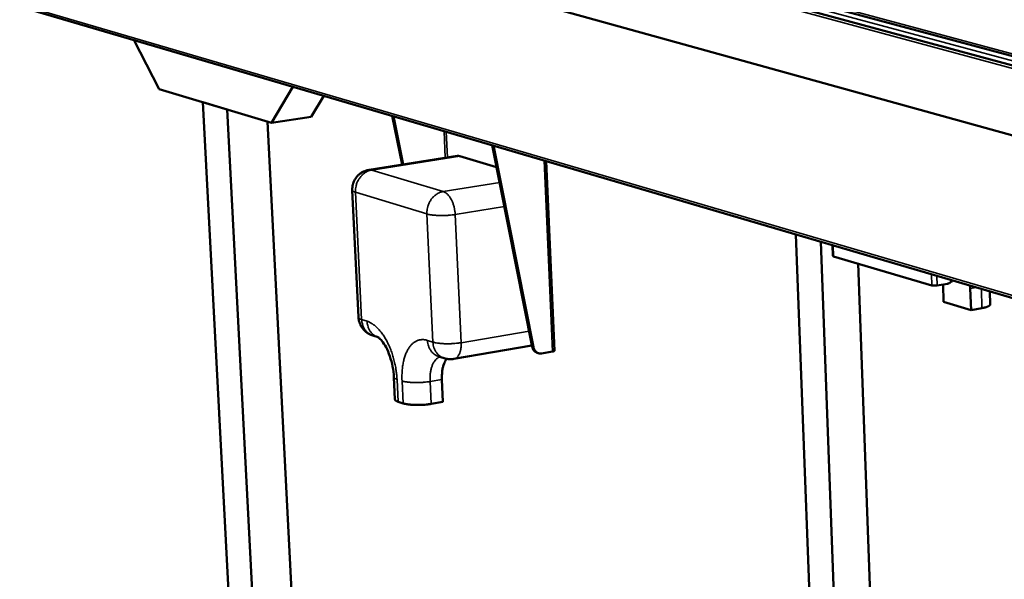
# Model space of a CAD drawing. Units: millimetres. Extents: x 163 to 17897, y 250 to 10250.
# Drawn here: x 7599 to 8135, y 9452 to 9757 of the extents above; entities that cross this region are included whole.
import ezdxf

# ---------------------------------------------------------------- set-up
doc = ezdxf.new("R2010")
doc.units = ezdxf.units.MM
doc.header["$LTSCALE"] = 50
doc.layers.add('Visible (ISO)', color=7, linetype='Continuous', lineweight=50)
doc.layers.add('Visible Narrow (ISO)', color=7, linetype='Continuous', lineweight=35)

msp = doc.modelspace()

# ---------------------------------------------------------------- linework, layer by layer
at = {"layer": 'Visible (ISO)'}
for p, q in [((14056.39, 8133.42), (7043.07, 10028.48)), ((7037.19, 9999.71), (14033.95, 8059.94)), ((7266.35, 9972.34), (8281.55, 9698.96)), ((7300.52, 9851.88), (8284.07, 9563.14)), ((7674.77, 9719.19), (7660.98, 9746.06)), ((7747.69, 9720.61), (7735.95, 9700.95)), ((7735.95, 9700.95), (7674.77, 9719.19)), ((7764.43, 9715.69), (7757.56, 9704.27)), ((7698.53, 9712.1), (7720.82, 9287.19)), ((7711.83, 9708.14), (7698.53, 9712.1)), ((7711.83, 9708.14), (7733.91, 9282.19)), ((7735.95, 9700.95), (7757.56, 9704.27)), ((7807.18, 9678.16), (7801.82, 9704.71)), ((7802.51, 9704.51), (7807.8, 9678.26)), ((7733.9, 9701.55), (7755, 9286.49)), ((7878.06, 9578.91), (7856.3, 9688.72)), ((7857, 9688.52), (7878.76, 9578.69)), ((7837.12, 9682.88), (7789.16, 9675.32)), ((7858.66, 9676.83), (7838.56, 9682.77)), ((7885.59, 9680.12), (7890.11, 9576.81)), ((7780.04, 9664.25), (7783.41, 9595.01)), ((8030.87, 9395.65), (8021.71, 9640.16)), ((8045.94, 9345.8), (8035.25, 9636.19)), ((8041.68, 9634.3), (8041.9, 9628.41)), ((8095.74, 9612.41), (8042.25, 9628.17)), ((8065.48, 9349.79), (8055.64, 9624.23)), ((8104.29, 9613.33), (8098.61, 9612.35)), ((8101.87, 9612.91), (8102.19, 9603.4)), ((8116.7, 9612.28), (8116.71, 9610.78)), ((8116.71, 9610.78), (8117.1, 9598.99)), ((8127.35, 9609.15), (8127.58, 9602.04)), ((8117.1, 9598.99), (8102.19, 9603.4)), ((8123.09, 9600.03), (8117.1, 9598.99)), ((7791.18, 9585.07), (7794.07, 9584.15)), ((7877.92, 9579.63), (7835.38, 9572.35)), ((7881.44, 9575.46), (7880.75, 9575.68)), ((7889.15, 9576.38), (7883.15, 9575.35)), ((7827.04, 9573.67), (7830.03, 9572.72)), ((7802.66, 9562.49), (7803.24, 9550.31)), ((7828.85, 9561.17), (7829.42, 9548.98)), ((7807.7, 9548.17), (7804.96, 9549.05)), ((7829.42, 9548.98), (7822.97, 9547.86))]:
    msp.add_line(p, q, dxfattribs=at)
at = {"layer": 'Visible (ISO)', "flags": 128}
for points in [[(7838.56, 9682.77, 0.028554), (7838.2, 9682.86, 0.028554), (7837.83, 9682.91, 0.027362), (7837.48, 9682.91, 0.027362), (7837.12, 9682.88)], [(7780.04, 9664.25, -0.020511), (7780.03, 9665.35, -0.035254), (7780.1, 9665.99, -0.005736), (7780.35, 9667.32, -0.020525), (7780.44, 9667.69, -0.02057), (7780.71, 9668.51, -0.020569), (7781.05, 9669.31, -0.020533), (7781.45, 9670.08, -0.020555), (7781.92, 9670.82, -0.020443), (7782.45, 9671.51, -0.020487), (7783.03, 9672.16, -0.020311), (7783.66, 9672.76, -0.020372), (7784.34, 9673.3, -0.020152), (7785.07, 9673.8, -0.020223), (7785.83, 9674.23, -0.019983), (7786.17, 9674.39, -0.00547), (7787.45, 9674.9, -0.034416), (7788.07, 9675.1, -0.019978), (7789.16, 9675.32)], [(8042.25, 9628.17, -0.086624), (8042.11, 9628.2, -0.086624), (8041.99, 9628.28, -0.046938), (8041.94, 9628.34, -0.046938), (8041.9, 9628.41)], [(8107.03, 9615.12, -0.030693), (8106.58, 9614.57, -0.048048), (8106.23, 9614.26, -0.011925), (8105.75, 9613.93, -0.013168), (8105.3, 9613.66, -0.05315), (8104.93, 9613.49, -0.032305), (8104.29, 9613.33)], [(8098.61, 9612.35, -0.010896), (8098.12, 9612.29, -0.020703), (8097.87, 9612.27, -0.002011), (8097.2, 9612.25, -0.009944), (8097.07, 9612.25, -0.012508), (8096.92, 9612.26, -0.003133), (8096.32, 9612.3, -0.027522), (8096.13, 9612.33, -0.013487), (8095.74, 9612.41)], [(8123.09, 9600.03, 0.008855), (8123.92, 9600.18, 0.015313), (8124.4, 9600.3, 0.001222), (8125.37, 9600.56, 0.008265), (8125.52, 9600.6, 0.014783), (8125.91, 9600.73, 0.011424), (8126.41, 9600.93, 0.024412), (8126.7, 9601.08, 0.018605), (8127.07, 9601.29, 0.045197), (8127.24, 9601.43, 0.031317), (8127.46, 9601.66, 0.09274), (8127.53, 9601.79, 0.052096), (8127.58, 9602.04)], [(7791.18, 9585.07, -0.02135), (7790.04, 9585.49, -0.036492), (7789.4, 9585.81, -0.006191), (7788.12, 9586.59, -0.021339), (7787.77, 9586.84, -0.021504), (7787.03, 9587.45, -0.021443), (7786.34, 9588.13, -0.021672), (7785.72, 9588.86, -0.021596), (7785.16, 9589.64, -0.021863), (7784.67, 9590.46, -0.021781), (7784.26, 9591.32, -0.022054), (7784.11, 9591.73, -0.006564), (7783.67, 9593.13, -0.037645), (7783.53, 9593.82, -0.022057), (7783.41, 9595.01)], [(7878.06, 9578.91, 0.03171), (7878.24, 9578.22, 0.049529), (7878.42, 9577.8, 0.012569), (7878.83, 9577.11, 0.031962), (7879.01, 9576.86, 0.035572), (7879.24, 9576.62, 0.015373), (7879.8, 9576.13, 0.056749), (7880.15, 9575.92, 0.035603), (7880.75, 9575.68)], [(7883.15, 9575.35, -0.034604), (7882.54, 9575.29, -0.054207), (7882.15, 9575.31, -0.01449), (7881.48, 9575.46, -0.034959), (7881.2, 9575.54, -0.034387), (7880.75, 9575.76, -0.034727), (7880.34, 9576.03, -0.032357), (7879.96, 9576.37, -0.033053), (7879.62, 9576.74, -0.029763), (7879.46, 9576.98, -0.011124), (7879.09, 9577.65, -0.046888), (7878.92, 9578.04, -0.029584), (7878.76, 9578.69)], [(7890.11, 9576.81, -0.046541), (7890.05, 9576.69, -0.101317), (7890, 9576.65, -0.034864), (7889.92, 9576.6, -0.012256), (7889.67, 9576.5, -0.034785), (7889.44, 9576.43, -0.02795), (7889.15, 9576.38)], [(7828.85, 9561.17, -0.010774), (7828.81, 9562.62, -0.019361), (7828.84, 9563.43, -0.001728), (7828.97, 9565.29, -0.01066), (7829, 9565.59, -0.012705), (7829.15, 9566.57, -0.011884), (7829.35, 9567.6, -0.014771), (7829.58, 9568.49, -0.013652), (7829.87, 9569.43, -0.017604), (7830, 9569.76, -0.004508), (7830.56, 9571.03, -0.032993), (7830.82, 9571.53, -0.017858), (7831.39, 9572.38)], [(7835.38, 9572.35, -0.019887), (7834.24, 9572.2, -0.0344), (7833.59, 9572.19, -0.00543), (7832.69, 9572.24, -0.00541), (7831.79, 9572.32, -0.034276), (7831.13, 9572.42, -0.019852), (7830.03, 9572.72)], [(7803.24, 9550.31, 0.048889), (7803.3, 9550.08, 0.085067), (7803.36, 9549.97, 0.027306), (7803.56, 9549.75, 0.04393), (7803.7, 9549.64, 0.020211), (7803.82, 9549.56, 0.006319), (7804.23, 9549.33, 0.031631), (7804.52, 9549.2, 0.021204), (7804.96, 9549.05)], [(7807.7, 9548.17, 0.009503), (7808.48, 9547.94, 0.019393), (7808.87, 9547.86, 0.001421), (7810.1, 9547.64, 0.00918), (7810.29, 9547.61, 0.006238), (7811.16, 9547.5, 0.007055), (7811.92, 9547.42, 0.005407), (7812.85, 9547.35, 0.005856), (7813.7, 9547.31, 0.004973), (7814.66, 9547.28, 0.005192), (7815.59, 9547.27, 0.004839), (7816.55, 9547.28, 0.004886), (7817.51, 9547.31, 0.004978), (7818.46, 9547.36, 0.004863), (7819.43, 9547.42, 0.005422), (7819.58, 9547.44, 0.00048), (7821.26, 9547.61, 0.010919), (7821.84, 9547.68, 0.005508), (7822.97, 9547.86)]]:
    msp.add_lwpolyline(points, format="xyb", dxfattribs=at)
at = {"layer": 'Visible (ISO)'}
msp.add_open_spline([(7802.66, 9562.49), (7802.57, 9564.35), (7802.33, 9566.31), (7801.6, 9570.14), (7801.09, 9572.06), (7799.88, 9575.6), (7799.15, 9577.28), (7797.67, 9580.08), (7796.89, 9581.26), (7795.55, 9582.93), (7794.97, 9583.49), (7794.24, 9584.07), (7794.05, 9584.16), (7794.05, 9584.16)], degree=3, knots=[0, 0, 0, 0, 0.698572, 0.698572, 1.396201, 1.396201, 2.094808, 2.094808, 2.758429, 2.758429, 3.355183, 3.355183, 3.862417, 3.862417, 3.862417, 3.862417], dxfattribs=at)
at = {"layer": 'Visible Narrow (ISO)'}
for p, q in [((14054.41, 8130.6), (7039.67, 10028.12)), ((7265.48, 9973.72), (8280.41, 9700.67)), ((8279.29, 9696.98), (7291.91, 9963.33)), ((7299.7, 9853.22), (8282.62, 9564.9)), ((7830.69, 9681.87), (7830.01, 9696.44)), ((7831.2, 9696.09), (7831.85, 9682.05)), ((7790.6, 9675.21), (7838.56, 9682.77)), ((7889.15, 9576.38), (7884.59, 9680.42)), ((7829.59, 9663.51), (7790.6, 9675.21)), ((7860.33, 9668.42), (7829.59, 9663.51)), ((7785.12, 9593.8), (7781.74, 9663.09)), ((7781.74, 9663.09), (7820.69, 9651.29)), ((7820.69, 9651.29), (7823.96, 9581.51)), ((7836.1, 9650.99), (7862.92, 9655.32)), ((7839.32, 9581.2), (7836.1, 9650.99)), ((8042.03, 9634.2), (8042.25, 9628.17)), ((8095.74, 9612.41), (8095.54, 9618.49)), ((8098.43, 9617.64), (8098.61, 9612.35)), ((8116.71, 9610.78), (8119.92, 9611.33)), ((8122.75, 9610.5), (8123.09, 9600.03)), ((7788.07, 9592.87), (7785.12, 9593.8)), ((7876.36, 9587.51), (7839.32, 9581.2)), ((7823.96, 9581.51), (7820.97, 9582.45)), ((7878.76, 9578.69), (7878.06, 9578.91)), ((7804.96, 9549.05), (7804.38, 9561.24)), ((7807.12, 9560.36), (7807.7, 9548.17)), ((7822.4, 9560.06), (7828.85, 9561.17)), ((7822.97, 9547.86), (7822.4, 9560.06))]:
    msp.add_line(p, q, dxfattribs=at)
at = {"layer": 'Visible Narrow (ISO)', "flags": 128}
for points in [[(7781.74, 9663.09, -0.018758), (7781.73, 9664.28, -0.0328), (7781.8, 9664.96, -0.004905), (7782.05, 9666.43, -0.01868), (7782.13, 9666.82, -0.018605), (7782.4, 9667.72, -0.018558), (7782.74, 9668.61, -0.018933), (7783.14, 9669.45, -0.018747), (7783.61, 9670.27, -0.019562), (7784.12, 9671.04, -0.019246), (7784.7, 9671.77, -0.020467), (7785.31, 9672.42, -0.020042), (7785.98, 9673.04, -0.021595), (7786.68, 9673.58, -0.021099), (7787.43, 9674.06, -0.022852), (7787.78, 9674.25, -0.007042), (7788.98, 9674.79, -0.03939), (7789.56, 9674.99, -0.0229), (7790.6, 9675.21)], [(7780.04, 9664.25, 0.049469), (7780.1, 9664.04, 0.08737), (7780.16, 9663.94, 0.028273), (7780.35, 9663.74, 0.04379), (7780.49, 9663.63, 0.019071), (7780.61, 9663.56, 0.005896), (7781.02, 9663.35, 0.030348), (7781.3, 9663.23, 0.020326), (7781.74, 9663.09)], [(7829.59, 9663.51, 0.022923), (7828.55, 9663.29, 0.039445), (7827.96, 9663.08, 0.007055), (7826.76, 9662.54, 0.022871), (7826.4, 9662.35, 0.021059), (7825.65, 9661.86, 0.021572), (7824.96, 9661.32, 0.019972), (7824.28, 9660.7, 0.020409), (7823.66, 9660.04, 0.019157), (7823.08, 9659.3, 0.01948), (7822.57, 9658.53, 0.018647), (7822.1, 9657.7, 0.018837), (7821.7, 9656.85, 0.018455), (7821.36, 9655.96, 0.018502), (7821.09, 9655.05, 0.018582), (7821, 9654.66, 0.004859), (7820.75, 9653.17, 0.032658), (7820.68, 9652.49, 0.018661), (7820.69, 9651.29)], [(7836.1, 9650.99, 0.01148), (7836.01, 9652.22, 0.021133), (7835.92, 9652.88, 0.001967), (7835.62, 9654.48, 0.011352), (7835.57, 9654.76, 0.011708), (7835.33, 9655.67, 0.011447), (7835.04, 9656.59, 0.012622), (7834.74, 9657.43, 0.012058), (7834.37, 9658.3, 0.014218), (7834, 9659.05, 0.01328), (7833.57, 9659.84, 0.016729), (7833.16, 9660.49, 0.015319), (7832.66, 9661.17, 0.020495), (7832.21, 9661.7, 0.018544), (7831.67, 9662.25, 0.025875), (7831.41, 9662.47, 0.009303), (7830.64, 9663.03, 0.047027), (7830.28, 9663.24, 0.02647), (7829.59, 9663.51)], [(7820.69, 9651.29, 0.008889), (7821.48, 9651.08, 0.018234), (7821.88, 9651, 0.00125), (7823.13, 9650.79, 0.008584), (7823.31, 9650.76, 0.005821), (7824.18, 9650.66, 0.006588), (7824.95, 9650.59, 0.005047), (7825.89, 9650.52, 0.005467), (7826.75, 9650.48, 0.004645), (7827.72, 9650.45, 0.004848), (7828.65, 9650.44, 0.004524), (7829.63, 9650.45, 0.004565), (7830.59, 9650.47, 0.004659), (7831.55, 9650.52, 0.004548), (7832.52, 9650.58, 0.005083), (7832.67, 9650.59, 0.000424), (7834.38, 9650.75, 0.010272), (7834.95, 9650.82, 0.005165), (7836.1, 9650.99)], [(7785.12, 9593.8, -0.020886), (7784.68, 9593.94, -0.031165), (7784.39, 9594.07, -0.006164), (7783.99, 9594.29, -0.019801), (7783.86, 9594.37, -0.043886), (7783.73, 9594.48, -0.027639), (7783.53, 9594.68, -0.085871), (7783.47, 9594.79, -0.049096), (7783.41, 9595.01)], [(7791.18, 9585.07, -0.023942), (7790.29, 9585.4, -0.040569), (7789.79, 9585.67, -0.007584), (7788.81, 9586.31, -0.023995), (7788.52, 9586.53, -0.022747), (7787.93, 9587.06, -0.023153), (7787.41, 9587.64, -0.021591), (7786.91, 9588.28, -0.022064), (7786.49, 9588.96, -0.020427), (7786.11, 9589.7, -0.020902), (7785.79, 9590.45, -0.019386), (7785.68, 9590.79, -0.005187), (7785.33, 9592.08, -0.033181), (7785.21, 9592.71, -0.019399), (7785.12, 9593.8)], [(7794.07, 9584.15, -0.023765), (7793.18, 9584.49, -0.040323), (7792.68, 9584.76, -0.007483), (7791.71, 9585.41, -0.023816), (7791.42, 9585.63, -0.022565), (7790.85, 9586.16, -0.022971), (7790.33, 9586.73, -0.02142), (7789.84, 9587.38, -0.021889), (7789.42, 9588.05, -0.02027), (7789.04, 9588.79, -0.020741), (7788.73, 9589.54, -0.019243), (7788.62, 9589.87, -0.005116), (7788.28, 9591.16, -0.032972), (7788.16, 9591.78, -0.019257), (7788.07, 9592.87)], [(7804.38, 9561.24, 0.006922), (7804.26, 9563.1, 0.013209), (7804.16, 9564.08, 0.000732), (7803.82, 9566.66, 0.006894), (7803.78, 9566.93, 0.006782), (7803.53, 9568.36, 0.006791), (7803.24, 9569.77, 0.006844), (7802.92, 9571.18, 0.006798), (7802.55, 9572.58, 0.007018), (7802.16, 9573.94, 0.006914), (7801.72, 9575.31, 0.007313), (7801.26, 9576.62, 0.007146), (7800.75, 9577.94, 0.007745), (7800.23, 9579.18, 0.007506), (7799.65, 9580.44, 0.008338), (7799.08, 9581.6, 0.008014), (7798.44, 9582.79, 0.009124), (7797.82, 9583.85, 0.0087), (7797.14, 9584.94, 0.010145), (7796.48, 9585.91, 0.0096), (7795.74, 9586.89, 0.011453), (7795.05, 9587.74, 0.010767), (7794.28, 9588.61, 0.013102), (7793.57, 9589.34, 0.01226), (7792.76, 9590.09, 0.015137), (7792.03, 9590.69, 0.01414), (7791.21, 9591.29, 0.017552), (7790.9, 9591.49, 0.004374), (7789.64, 9592.22, 0.032301), (7789.1, 9592.49, 0.017676), (7788.07, 9592.87)], [(7820.97, 9582.45, 0.023695), (7820, 9582.72, 0.039063), (7819.39, 9582.81, 0.007304), (7818.2, 9582.87, 0.02405), (7817.84, 9582.86, 0.025369), (7817.09, 9582.78, 0.025292), (7816.35, 9582.62, 0.024613), (7815.61, 9582.38, 0.025047), (7814.91, 9582.08, 0.022595), (7814.21, 9581.68, 0.023441), (7813.56, 9581.24, 0.019939), (7812.9, 9580.7, 0.021016), (7812.31, 9580.13, 0.017238), (7811.69, 9579.43, 0.018362), (7811.16, 9578.74, 0.014833), (7810.61, 9577.91, 0.015875), (7810.14, 9577.11, 0.012835), (7809.65, 9576.15, 0.013733), (7809.25, 9575.24, 0.011232), (7808.84, 9574.17, 0.011973), (7808.5, 9573.15, 0.009972), (7808.17, 9571.98, 0.010565), (7807.9, 9570.87, 0.008992), (7807.65, 9569.62, 0.009458), (7807.46, 9568.43, 0.008241), (7807.3, 9567.11, 0.0086), (7807.18, 9565.84, 0.007676), (7807.16, 9565.56, 0.000903), (7807.07, 9563.14, 0.01431), (7807.06, 9562.17, 0.007718), (7807.12, 9560.36)], [(7827.04, 9573.67, -0.024049), (7826.14, 9574.01, -0.040734), (7825.64, 9574.28, -0.007645), (7824.66, 9574.92, -0.024103), (7824.37, 9575.14, -0.022808), (7823.78, 9575.68, -0.023229), (7823.26, 9576.26, -0.021611), (7822.76, 9576.91, -0.022099), (7822.34, 9577.58, -0.02041), (7821.95, 9578.33, -0.0209), (7821.64, 9579.09, -0.019339), (7821.53, 9579.43, -0.005165), (7821.18, 9580.72, -0.033101), (7821.06, 9581.36, -0.019354), (7820.97, 9582.45)], [(7823.96, 9581.51, 0.01935), (7824.05, 9580.41, 0.033094), (7824.17, 9579.78, 0.005163), (7824.52, 9578.48, 0.019335), (7824.63, 9578.14, 0.0209), (7824.95, 9577.38, 0.020408), (7825.33, 9576.63, 0.022102), (7825.75, 9575.96, 0.021612), (7826.25, 9575.31, 0.023235), (7826.77, 9574.73, 0.022813), (7827.36, 9574.19, 0.024112), (7827.65, 9573.97, 0.00765), (7828.63, 9573.33, 0.040747), (7829.13, 9573.06, 0.024058), (7830.03, 9572.72)], [(7839.32, 9581.2, -0.005407), (7838.18, 9581.03, -0.010732), (7837.6, 9580.96, -0.000463), (7835.9, 9580.79, -0.005322), (7835.76, 9580.77, -0.004765), (7834.78, 9580.71, -0.004881), (7833.83, 9580.66, -0.004783), (7832.87, 9580.63, -0.00474), (7831.9, 9580.62, -0.005079), (7830.97, 9580.63, -0.004867), (7830, 9580.66, -0.005724), (7829.14, 9580.71, -0.005287), (7828.21, 9580.77, -0.006892), (7827.44, 9580.85, -0.006096), (7826.57, 9580.96, -0.008964), (7826.38, 9580.99, -0.001357), (7825.14, 9581.2, -0.018965), (7824.75, 9581.29, -0.009279), (7823.96, 9581.51)], [(7835.38, 9572.35, 0.035527), (7835.94, 9572.5, 0.058198), (7836.27, 9572.65, 0.015067), (7836.85, 9573.04, 0.03533), (7837.08, 9573.23, 0.026926), (7837.47, 9573.64, 0.02906), (7837.79, 9574.06, 0.021131), (7838.12, 9574.62, 0.023218), (7838.38, 9575.14, 0.017037), (7838.65, 9575.81, 0.018716), (7838.84, 9576.43, 0.014293), (7839.03, 9577.19, 0.015514), (7839.16, 9577.9, 0.012497), (7839.19, 9578.15, 0.002365), (7839.32, 9579.5, 0.022338), (7839.34, 9580.12, 0.012678), (7839.32, 9581.2)], [(7822.4, 9560.06, -0.010318), (7822.36, 9561.46, -0.018629), (7822.38, 9562.24, -0.001589), (7822.51, 9564.05, -0.010218), (7822.53, 9564.33, -0.012066), (7822.66, 9565.28, -0.011326), (7822.85, 9566.28, -0.013912), (7823.06, 9567.15, -0.012909), (7823.33, 9568.07, -0.016425), (7823.61, 9568.83, -0.01512), (7823.96, 9569.65, -0.019736), (7824.31, 9570.31, -0.018151), (7824.73, 9571, -0.023835), (7825.14, 9571.55, -0.022131), (7825.63, 9572.1, -0.028283), (7825.89, 9572.33, -0.010266), (7826.64, 9572.92, -0.04847), (7827.03, 9573.16, -0.028431), (7827.75, 9573.45)], [(7802.66, 9562.49, 0.048967), (7802.71, 9562.27, 0.085331), (7802.78, 9562.15, 0.02742), (7802.97, 9561.94, 0.043929), (7803.11, 9561.83, 0.020091), (7803.24, 9561.75, 0.006274), (7803.65, 9561.52, 0.031495), (7803.93, 9561.39, 0.021112), (7804.38, 9561.24)], [(7822.4, 9560.06, -0.005465), (7821.27, 9559.88, -0.010839), (7820.69, 9559.81, -0.000473), (7819, 9559.64, -0.00538), (7818.85, 9559.62, -0.004825), (7817.88, 9559.56, -0.004939), (7816.94, 9559.51, -0.004848), (7815.98, 9559.48, -0.004802), (7815.01, 9559.47, -0.005152), (7814.09, 9559.48, -0.004934), (7813.12, 9559.51, -0.005811), (7812.27, 9559.55, -0.005365), (7811.34, 9559.62, -0.007002), (7810.58, 9559.7, -0.00619), (7809.71, 9559.81, -0.009114), (7809.52, 9559.84, -0.001401), (7808.29, 9560.06, -0.019267), (7807.9, 9560.14, -0.009435), (7807.12, 9560.36)]]:
    msp.add_lwpolyline(points, format="xyb", dxfattribs=at)

doc.saveas('drawing.dxf')
